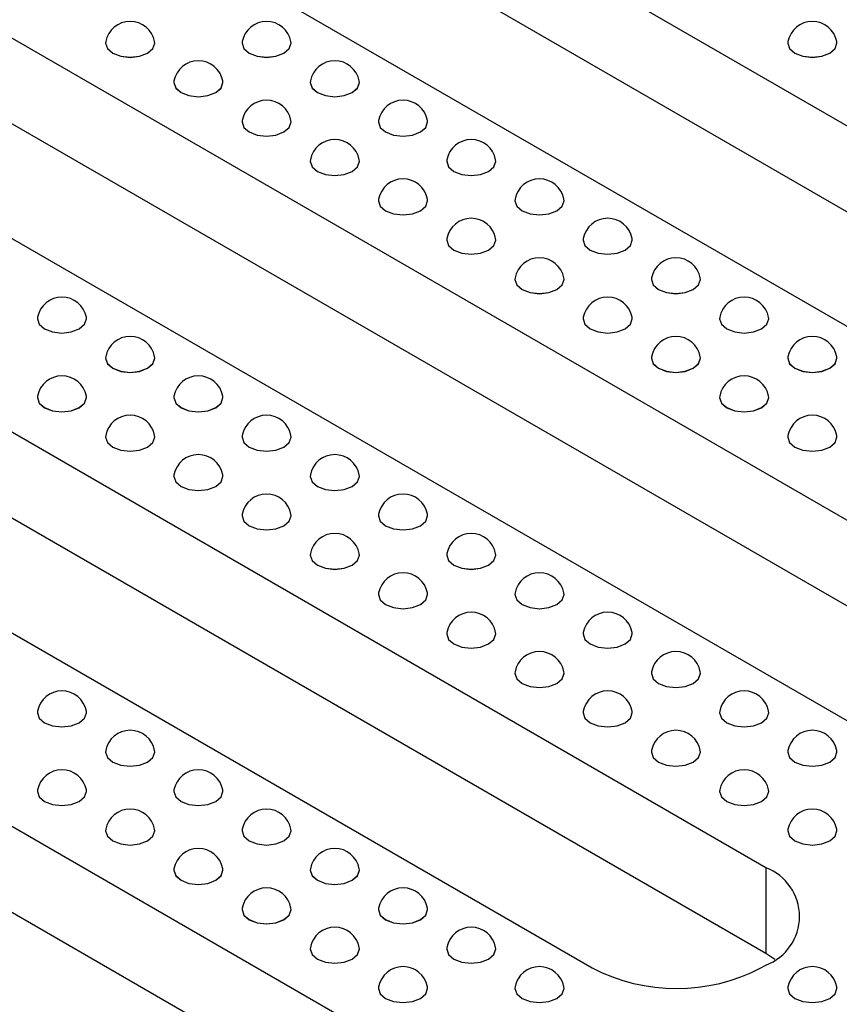
# Model space of a CAD drawing. Units: millimetres. Extents: x 75 to 2075, y 25 to 1460.
# Drawn here: x 1348 to 1387, y 684 to 731 of the extents above; entities that cross this region are included whole.
import ezdxf

# ---------------------------------------------------------------- set-up
doc = ezdxf.new("R2010")
doc.units = ezdxf.units.MM
doc.header["$LTSCALE"] = 5
doc.linetypes.add('SLD-Сплошная', pattern=[0])

msp = doc.modelspace()

# ---------------------------------------------------------------- linework, layer by layer
at = {"color": 7, "linetype": 'SLD-Сплошная', "lineweight": 25}
for p, q in [((1416.103, 709.475), (1358.12, 742.947)), ((1416.103, 705.392), (1358.12, 738.865)), ((1349.871, 738.185), (1407.853, 704.712)), ((1399.881, 700.11), (1341.898, 733.583)), ((1352.288, 729.914), (1352.288, 729.913)), ((1354.621, 729.913), (1354.621, 729.914)), ((1358.77, 729.914), (1358.77, 729.913)), ((1361.103, 729.913), (1361.103, 729.914)), ((1384.697, 729.914), (1384.697, 729.913)), ((1387.03, 729.913), (1387.03, 729.914)), ((1399.881, 696.027), (1341.898, 729.5)), ((1333.649, 728.82), (1391.631, 695.348)), ((1355.529, 728.043), (1355.529, 728.042)), ((1357.862, 728.042), (1357.862, 728.043)), ((1362.011, 728.043), (1362.011, 728.042)), ((1364.344, 728.042), (1364.344, 728.043)), ((1358.77, 726.172), (1358.77, 726.171)), ((1361.103, 726.171), (1361.103, 726.172)), ((1365.252, 726.172), (1365.252, 726.171)), ((1367.585, 726.171), (1367.585, 726.172)), ((1383.659, 690.745), (1325.676, 724.218)), ((1362.011, 724.302), (1362.011, 724.3)), ((1364.344, 724.3), (1364.344, 724.302)), ((1368.492, 724.302), (1368.492, 724.3)), ((1370.826, 724.3), (1370.826, 724.302)), ((1365.252, 722.431), (1365.252, 722.429)), ((1367.585, 722.429), (1367.585, 722.431)), ((1371.733, 722.431), (1371.733, 722.429)), ((1374.067, 722.429), (1374.067, 722.431)), ((1368.492, 720.56), (1368.492, 720.558)), ((1370.826, 720.558), (1370.826, 720.56)), ((1374.974, 720.56), (1374.974, 720.558)), ((1377.308, 720.558), (1377.308, 720.56)), ((1383.659, 686.663), (1325.676, 720.135)), ((1317.427, 719.456), (1375.41, 685.983)), ((1371.733, 718.689), (1371.733, 718.687)), ((1374.067, 718.687), (1374.067, 718.689)), ((1378.215, 718.689), (1378.215, 718.687)), ((1380.549, 718.687), (1380.549, 718.689)), ((1349.047, 716.818), (1349.047, 716.816)), ((1351.38, 716.816), (1351.38, 716.818)), ((1374.974, 716.818), (1374.974, 716.816)), ((1377.308, 716.816), (1377.308, 716.818)), ((1381.456, 716.818), (1381.456, 716.816)), ((1383.789, 716.816), (1383.789, 716.818)), ((1367.437, 681.381), (1309.455, 714.853)), ((1352.288, 714.947), (1352.288, 714.945)), ((1354.621, 714.945), (1354.621, 714.947)), ((1378.215, 714.947), (1378.215, 714.945)), ((1380.549, 714.945), (1380.549, 714.947)), ((1384.697, 714.947), (1384.697, 714.945)), ((1387.03, 714.945), (1387.03, 714.947)), ((1349.047, 713.076), (1349.047, 713.075)), ((1351.38, 713.075), (1351.38, 713.076)), ((1355.529, 713.076), (1355.529, 713.075)), ((1357.862, 713.075), (1357.862, 713.076)), ((1381.456, 713.076), (1381.456, 713.075)), ((1383.789, 713.075), (1383.789, 713.076)), ((1352.288, 711.205), (1352.288, 711.204)), ((1354.621, 711.204), (1354.621, 711.205)), ((1358.77, 711.205), (1358.77, 711.204)), ((1361.103, 711.204), (1361.103, 711.205)), ((1384.697, 711.205), (1384.697, 711.204)), ((1387.03, 711.204), (1387.03, 711.205)), ((1367.437, 677.298), (1309.455, 710.771)), ((1355.529, 709.334), (1355.529, 709.333)), ((1357.862, 709.333), (1357.862, 709.334)), ((1362.011, 709.334), (1362.011, 709.333)), ((1364.344, 709.333), (1364.344, 709.334)), ((1358.77, 707.463), (1358.77, 707.462)), ((1361.103, 707.462), (1361.103, 707.463)), ((1365.252, 707.463), (1365.252, 707.462)), ((1367.585, 707.462), (1367.585, 707.463)), ((1362.011, 705.592), (1362.011, 705.591)), ((1364.344, 705.591), (1364.344, 705.592)), ((1368.492, 705.592), (1368.492, 705.591)), ((1370.826, 705.591), (1370.826, 705.592)), ((1365.252, 703.721), (1365.252, 703.72)), ((1367.585, 703.72), (1367.585, 703.721)), ((1371.733, 703.721), (1371.733, 703.72)), ((1374.067, 703.72), (1374.067, 703.721)), ((1368.492, 701.85), (1368.492, 701.849)), ((1370.826, 701.849), (1370.826, 701.85)), ((1374.974, 701.85), (1374.974, 701.849)), ((1377.308, 701.849), (1377.308, 701.85)), ((1371.733, 699.979), (1371.733, 699.978)), ((1374.067, 699.978), (1374.067, 699.979)), ((1378.215, 699.979), (1378.215, 699.978)), ((1380.549, 699.978), (1380.549, 699.979)), ((1349.047, 698.108), (1349.047, 698.107)), ((1351.38, 698.107), (1351.38, 698.108)), ((1374.974, 698.108), (1374.974, 698.107)), ((1377.308, 698.107), (1377.308, 698.108)), ((1381.456, 698.108), (1381.456, 698.107)), ((1383.789, 698.107), (1383.789, 698.108)), ((1352.288, 696.238), (1352.288, 696.236)), ((1354.621, 696.236), (1354.621, 696.238)), ((1378.215, 696.238), (1378.215, 696.236)), ((1380.549, 696.236), (1380.549, 696.238)), ((1384.697, 696.238), (1384.697, 696.236)), ((1387.03, 696.236), (1387.03, 696.238)), ((1349.047, 694.367), (1349.047, 694.365)), ((1351.38, 694.365), (1351.38, 694.367)), ((1355.529, 694.367), (1355.529, 694.365)), ((1357.862, 694.365), (1357.862, 694.367)), ((1381.456, 694.367), (1381.456, 694.365)), ((1383.789, 694.365), (1383.789, 694.367)), ((1352.288, 692.496), (1352.288, 692.494)), ((1354.621, 692.494), (1354.621, 692.496)), ((1358.77, 692.496), (1358.77, 692.494)), ((1361.103, 692.494), (1361.103, 692.496)), ((1384.697, 692.496), (1384.697, 692.494)), ((1387.03, 692.494), (1387.03, 692.496)), ((1355.529, 690.625), (1355.529, 690.623)), ((1357.862, 690.623), (1357.862, 690.625)), ((1362.011, 690.625), (1362.011, 690.623)), ((1364.344, 690.623), (1364.344, 690.625)), ((1383.659, 690.745), (1383.659, 686.663)), ((1358.77, 688.754), (1358.77, 688.752)), ((1361.103, 688.752), (1361.103, 688.754)), ((1365.252, 688.754), (1365.252, 688.752)), ((1367.585, 688.752), (1367.585, 688.754)), ((1362.011, 686.883), (1362.011, 686.881)), ((1364.344, 686.881), (1364.344, 686.883)), ((1368.492, 686.883), (1368.492, 686.881)), ((1370.826, 686.881), (1370.826, 686.883)), ((1384.08, 686.391), (1383.659, 686.663)), ((1383.423, 685.983), (1383.659, 686.119)), ((1365.252, 685.012), (1365.252, 685.011)), ((1367.585, 685.011), (1367.585, 685.012)), ((1371.733, 685.012), (1371.733, 685.011)), ((1374.067, 685.011), (1374.067, 685.012)), ((1384.697, 685.012), (1384.697, 685.011)), ((1387.03, 685.011), (1387.03, 685.012))]:
    msp.add_line(p, q, dxfattribs=at)
at = {"color": 7, "linetype": 'SLD-Сплошная', "lineweight": 25, "flags": 128}
for points in [[(1352.295, 729.988), (1352.288, 729.914), (1352.377, 729.657), (1352.63, 729.438), (1353.008, 729.292), (1353.455, 729.241), (1353.901, 729.292), (1354.28, 729.438), (1354.532, 729.657), (1354.621, 729.914), (1354.614, 729.988)], [(1352.288, 729.913), (1352.377, 729.655), (1352.63, 729.437), (1353.008, 729.291), (1353.455, 729.239), (1353.901, 729.291), (1354.28, 729.437), (1354.532, 729.655), (1354.621, 729.913)], [(1358.777, 729.988), (1358.77, 729.914), (1358.859, 729.657), (1359.111, 729.438), (1359.49, 729.292), (1359.936, 729.241), (1360.383, 729.292), (1360.761, 729.438), (1361.014, 729.657), (1361.103, 729.914), (1361.096, 729.988)], [(1358.77, 729.913), (1358.859, 729.655), (1359.111, 729.437), (1359.49, 729.291), (1359.936, 729.239), (1360.383, 729.291), (1360.761, 729.437), (1361.014, 729.655), (1361.103, 729.913)], [(1384.704, 729.988), (1384.697, 729.914), (1384.786, 729.657), (1385.039, 729.438), (1385.417, 729.292), (1385.864, 729.241), (1386.31, 729.292), (1386.689, 729.438), (1386.942, 729.657), (1387.03, 729.914), (1387.023, 729.988)], [(1384.697, 729.913), (1384.786, 729.655), (1385.039, 729.437), (1385.417, 729.291), (1385.864, 729.239), (1386.31, 729.291), (1386.689, 729.437), (1386.942, 729.655), (1387.03, 729.913)], [(1355.536, 728.117), (1355.529, 728.043), (1355.618, 727.786), (1355.871, 727.567), (1356.249, 727.421), (1356.696, 727.37), (1357.142, 727.421), (1357.52, 727.567), (1357.773, 727.786), (1357.862, 728.043), (1357.855, 728.117)], [(1355.529, 728.042), (1355.618, 727.784), (1355.871, 727.566), (1356.249, 727.42), (1356.696, 727.369), (1357.142, 727.42), (1357.52, 727.566), (1357.773, 727.784), (1357.862, 728.042)], [(1362.018, 728.117), (1362.011, 728.043), (1362.099, 727.786), (1362.352, 727.567), (1362.731, 727.421), (1363.177, 727.37), (1363.624, 727.421), (1364.002, 727.567), (1364.255, 727.786), (1364.344, 728.043), (1364.337, 728.117)], [(1362.011, 728.042), (1362.099, 727.784), (1362.352, 727.566), (1362.731, 727.42), (1363.177, 727.369), (1363.624, 727.42), (1364.002, 727.566), (1364.255, 727.784), (1364.344, 728.042)], [(1358.777, 726.246), (1358.77, 726.172), (1358.859, 725.915), (1359.111, 725.696), (1359.49, 725.55), (1359.936, 725.499), (1360.383, 725.55), (1360.761, 725.696), (1361.014, 725.915), (1361.103, 726.172), (1361.096, 726.246)], [(1358.77, 726.171), (1358.859, 725.913), (1359.111, 725.695), (1359.49, 725.549), (1359.936, 725.498), (1360.383, 725.549), (1360.761, 725.695), (1361.014, 725.913), (1361.103, 726.171)], [(1365.259, 726.246), (1365.252, 726.172), (1365.34, 725.915), (1365.593, 725.696), (1365.972, 725.55), (1366.418, 725.499), (1366.865, 725.55), (1367.243, 725.696), (1367.496, 725.915), (1367.585, 726.172), (1367.578, 726.246)], [(1365.252, 726.171), (1365.34, 725.913), (1365.593, 725.695), (1365.972, 725.549), (1366.418, 725.498), (1366.865, 725.549), (1367.243, 725.695), (1367.496, 725.913), (1367.585, 726.171)], [(1362.018, 724.375), (1362.011, 724.302), (1362.099, 724.044), (1362.352, 723.825), (1362.731, 723.679), (1363.177, 723.628), (1363.624, 723.679), (1364.002, 723.825), (1364.255, 724.044), (1364.344, 724.302), (1364.337, 724.375)], [(1362.011, 724.3), (1362.099, 724.042), (1362.352, 723.824), (1362.731, 723.678), (1363.177, 723.627), (1363.624, 723.678), (1364.002, 723.824), (1364.255, 724.042), (1364.344, 724.3)], [(1368.499, 724.375), (1368.492, 724.302), (1368.581, 724.044), (1368.834, 723.825), (1369.213, 723.679), (1369.659, 723.628), (1370.106, 723.679), (1370.484, 723.825), (1370.737, 724.044), (1370.826, 724.302), (1370.819, 724.375)], [(1368.492, 724.3), (1368.581, 724.042), (1368.834, 723.824), (1369.213, 723.678), (1369.659, 723.627), (1370.106, 723.678), (1370.484, 723.824), (1370.737, 724.042), (1370.826, 724.3)], [(1365.259, 722.504), (1365.252, 722.431), (1365.34, 722.173), (1365.593, 721.954), (1365.972, 721.808), (1366.418, 721.757), (1366.865, 721.808), (1367.243, 721.954), (1367.496, 722.173), (1367.585, 722.431), (1367.578, 722.504)], [(1365.252, 722.429), (1365.34, 722.171), (1365.593, 721.953), (1365.972, 721.807), (1366.418, 721.756), (1366.865, 721.807), (1367.243, 721.953), (1367.496, 722.171), (1367.585, 722.429)], [(1371.74, 722.504), (1371.733, 722.431), (1371.822, 722.173), (1372.075, 721.954), (1372.454, 721.808), (1372.9, 721.757), (1373.347, 721.808), (1373.725, 721.954), (1373.978, 722.173), (1374.067, 722.431), (1374.06, 722.504)], [(1371.733, 722.429), (1371.822, 722.171), (1372.075, 721.953), (1372.454, 721.807), (1372.9, 721.756), (1373.347, 721.807), (1373.725, 721.953), (1373.978, 722.171), (1374.067, 722.429)], [(1368.499, 720.633), (1368.492, 720.56), (1368.581, 720.302), (1368.834, 720.083), (1369.213, 719.937), (1369.659, 719.886), (1370.106, 719.937), (1370.484, 720.083), (1370.737, 720.302), (1370.826, 720.56), (1370.819, 720.633)], [(1368.492, 720.558), (1368.581, 720.301), (1368.834, 720.082), (1369.213, 719.936), (1369.659, 719.885), (1370.106, 719.936), (1370.484, 720.082), (1370.737, 720.301), (1370.826, 720.558)], [(1374.981, 720.633), (1374.974, 720.56), (1375.063, 720.302), (1375.316, 720.083), (1375.695, 719.937), (1376.141, 719.886), (1376.587, 719.937), (1376.966, 720.083), (1377.219, 720.302), (1377.308, 720.56), (1377.301, 720.633)], [(1374.974, 720.558), (1375.063, 720.301), (1375.316, 720.082), (1375.695, 719.936), (1376.141, 719.885), (1376.587, 719.936), (1376.966, 720.082), (1377.219, 720.301), (1377.308, 720.558)], [(1371.74, 718.762), (1371.733, 718.689), (1371.822, 718.431), (1372.075, 718.212), (1372.454, 718.066), (1372.9, 718.015), (1373.347, 718.066), (1373.725, 718.212), (1373.978, 718.431), (1374.067, 718.689), (1374.06, 718.762)], [(1371.733, 718.687), (1371.822, 718.43), (1372.075, 718.211), (1372.454, 718.065), (1372.9, 718.014), (1373.347, 718.065), (1373.725, 718.211), (1373.978, 718.43), (1374.067, 718.687)], [(1378.222, 718.762), (1378.215, 718.689), (1378.304, 718.431), (1378.557, 718.212), (1378.935, 718.066), (1379.382, 718.015), (1379.828, 718.066), (1380.207, 718.212), (1380.46, 718.431), (1380.549, 718.689), (1380.542, 718.762)], [(1378.215, 718.687), (1378.304, 718.43), (1378.557, 718.211), (1378.935, 718.065), (1379.382, 718.014), (1379.828, 718.065), (1380.207, 718.211), (1380.46, 718.43), (1380.549, 718.687)], [(1349.054, 716.891), (1349.047, 716.818), (1349.136, 716.56), (1349.389, 716.342), (1349.767, 716.196), (1350.214, 716.144), (1350.66, 716.196), (1351.039, 716.342), (1351.292, 716.56), (1351.38, 716.818), (1351.373, 716.891)], [(1349.047, 716.816), (1349.136, 716.559), (1349.389, 716.34), (1349.767, 716.194), (1350.214, 716.143), (1350.66, 716.194), (1351.039, 716.34), (1351.292, 716.559), (1351.38, 716.816)], [(1374.981, 716.891), (1374.974, 716.818), (1375.063, 716.56), (1375.316, 716.342), (1375.695, 716.196), (1376.141, 716.144), (1376.587, 716.196), (1376.966, 716.342), (1377.219, 716.56), (1377.308, 716.818), (1377.301, 716.891)], [(1374.974, 716.816), (1375.063, 716.559), (1375.316, 716.34), (1375.695, 716.194), (1376.141, 716.143), (1376.587, 716.194), (1376.966, 716.34), (1377.219, 716.559), (1377.308, 716.816)], [(1381.463, 716.891), (1381.456, 716.818), (1381.545, 716.56), (1381.798, 716.342), (1382.176, 716.196), (1382.623, 716.144), (1383.069, 716.196), (1383.448, 716.342), (1383.701, 716.56), (1383.789, 716.818), (1383.782, 716.891)], [(1381.456, 716.816), (1381.545, 716.559), (1381.798, 716.34), (1382.176, 716.194), (1382.623, 716.143), (1383.069, 716.194), (1383.448, 716.34), (1383.701, 716.559), (1383.789, 716.816)], [(1352.295, 715.021), (1352.288, 714.947), (1352.377, 714.689), (1352.63, 714.471), (1353.008, 714.325), (1353.455, 714.273), (1353.901, 714.325), (1354.28, 714.471), (1354.532, 714.689), (1354.621, 714.947), (1354.614, 715.021)], [(1352.288, 714.945), (1352.377, 714.688), (1352.63, 714.469), (1353.008, 714.323), (1353.455, 714.272), (1353.901, 714.323), (1354.28, 714.469), (1354.532, 714.688), (1354.621, 714.945)], [(1378.222, 715.021), (1378.215, 714.947), (1378.304, 714.689), (1378.557, 714.471), (1378.935, 714.325), (1379.382, 714.273), (1379.828, 714.325), (1380.207, 714.471), (1380.46, 714.689), (1380.549, 714.947), (1380.542, 715.021)], [(1378.215, 714.945), (1378.304, 714.688), (1378.557, 714.469), (1378.935, 714.323), (1379.382, 714.272), (1379.828, 714.323), (1380.207, 714.469), (1380.46, 714.688), (1380.549, 714.945)], [(1384.704, 715.021), (1384.697, 714.947), (1384.786, 714.689), (1385.039, 714.471), (1385.417, 714.325), (1385.864, 714.273), (1386.31, 714.325), (1386.689, 714.471), (1386.942, 714.689), (1387.03, 714.947), (1387.023, 715.021)], [(1384.697, 714.945), (1384.786, 714.688), (1385.039, 714.469), (1385.417, 714.323), (1385.864, 714.272), (1386.31, 714.323), (1386.689, 714.469), (1386.942, 714.688), (1387.03, 714.945)], [(1349.054, 713.15), (1349.047, 713.076), (1349.136, 712.818), (1349.389, 712.6), (1349.767, 712.454), (1350.214, 712.402), (1350.66, 712.454), (1351.039, 712.6), (1351.292, 712.818), (1351.38, 713.076), (1351.373, 713.15)], [(1349.047, 713.075), (1349.136, 712.817), (1349.389, 712.598), (1349.767, 712.452), (1350.214, 712.401), (1350.66, 712.452), (1351.039, 712.598), (1351.292, 712.817), (1351.38, 713.075)], [(1355.536, 713.15), (1355.529, 713.076), (1355.618, 712.818), (1355.871, 712.6), (1356.249, 712.454), (1356.696, 712.402), (1357.142, 712.454), (1357.52, 712.6), (1357.773, 712.818), (1357.862, 713.076), (1357.855, 713.15)], [(1355.529, 713.075), (1355.618, 712.817), (1355.871, 712.598), (1356.249, 712.452), (1356.696, 712.401), (1357.142, 712.452), (1357.52, 712.598), (1357.773, 712.817), (1357.862, 713.075)], [(1381.463, 713.15), (1381.456, 713.076), (1381.545, 712.818), (1381.798, 712.6), (1382.176, 712.454), (1382.623, 712.402), (1383.069, 712.454), (1383.448, 712.6), (1383.701, 712.818), (1383.789, 713.076), (1383.782, 713.15)], [(1381.456, 713.075), (1381.545, 712.817), (1381.798, 712.598), (1382.176, 712.452), (1382.623, 712.401), (1383.069, 712.452), (1383.448, 712.598), (1383.701, 712.817), (1383.789, 713.075)], [(1352.295, 711.279), (1352.288, 711.205), (1352.377, 710.947), (1352.63, 710.729), (1353.008, 710.583), (1353.455, 710.531), (1353.901, 710.583), (1354.28, 710.729), (1354.532, 710.947), (1354.621, 711.205), (1354.614, 711.279)], [(1352.288, 711.204), (1352.377, 710.946), (1352.63, 710.727), (1353.008, 710.581), (1353.455, 710.53), (1353.901, 710.581), (1354.28, 710.727), (1354.532, 710.946), (1354.621, 711.204)], [(1358.777, 711.279), (1358.77, 711.205), (1358.859, 710.947), (1359.111, 710.729), (1359.49, 710.583), (1359.936, 710.531), (1360.383, 710.583), (1360.761, 710.729), (1361.014, 710.947), (1361.103, 711.205), (1361.096, 711.279)], [(1358.77, 711.204), (1358.859, 710.946), (1359.111, 710.727), (1359.49, 710.581), (1359.936, 710.53), (1360.383, 710.581), (1360.761, 710.727), (1361.014, 710.946), (1361.103, 711.204)], [(1384.704, 711.279), (1384.697, 711.205), (1384.786, 710.947), (1385.039, 710.729), (1385.417, 710.583), (1385.864, 710.531), (1386.31, 710.583), (1386.689, 710.729), (1386.942, 710.947), (1387.03, 711.205), (1387.023, 711.279)], [(1384.697, 711.204), (1384.786, 710.946), (1385.039, 710.727), (1385.417, 710.581), (1385.864, 710.53), (1386.31, 710.581), (1386.689, 710.727), (1386.942, 710.946), (1387.03, 711.204)], [(1355.536, 709.408), (1355.529, 709.334), (1355.618, 709.076), (1355.871, 708.858), (1356.249, 708.712), (1356.696, 708.661), (1357.142, 708.712), (1357.52, 708.858), (1357.773, 709.076), (1357.862, 709.334), (1357.855, 709.408)], [(1355.529, 709.333), (1355.618, 709.075), (1355.871, 708.856), (1356.249, 708.71), (1356.696, 708.659), (1357.142, 708.71), (1357.52, 708.856), (1357.773, 709.075), (1357.862, 709.333)], [(1362.018, 709.408), (1362.011, 709.334), (1362.099, 709.076), (1362.352, 708.858), (1362.731, 708.712), (1363.177, 708.661), (1363.624, 708.712), (1364.002, 708.858), (1364.255, 709.076), (1364.344, 709.334), (1364.337, 709.408)], [(1362.011, 709.333), (1362.099, 709.075), (1362.352, 708.856), (1362.731, 708.71), (1363.177, 708.659), (1363.624, 708.71), (1364.002, 708.856), (1364.255, 709.075), (1364.344, 709.333)], [(1358.777, 707.537), (1358.77, 707.463), (1358.859, 707.205), (1359.111, 706.987), (1359.49, 706.841), (1359.936, 706.79), (1360.383, 706.841), (1360.761, 706.987), (1361.014, 707.205), (1361.103, 707.463), (1361.096, 707.537)], [(1358.77, 707.462), (1358.859, 707.204), (1359.111, 706.986), (1359.49, 706.84), (1359.936, 706.788), (1360.383, 706.84), (1360.761, 706.986), (1361.014, 707.204), (1361.103, 707.462)], [(1365.259, 707.537), (1365.252, 707.463), (1365.34, 707.205), (1365.593, 706.987), (1365.972, 706.841), (1366.418, 706.79), (1366.865, 706.841), (1367.243, 706.987), (1367.496, 707.205), (1367.585, 707.463), (1367.578, 707.537)], [(1365.252, 707.462), (1365.34, 707.204), (1365.593, 706.986), (1365.972, 706.84), (1366.418, 706.788), (1366.865, 706.84), (1367.243, 706.986), (1367.496, 707.204), (1367.585, 707.462)], [(1362.018, 705.666), (1362.011, 705.592), (1362.099, 705.334), (1362.352, 705.116), (1362.731, 704.97), (1363.177, 704.919), (1363.624, 704.97), (1364.002, 705.116), (1364.255, 705.334), (1364.344, 705.592), (1364.337, 705.666)], [(1362.011, 705.591), (1362.099, 705.333), (1362.352, 705.115), (1362.731, 704.969), (1363.177, 704.917), (1363.624, 704.969), (1364.002, 705.115), (1364.255, 705.333), (1364.344, 705.591)], [(1368.499, 705.666), (1368.492, 705.592), (1368.581, 705.334), (1368.834, 705.116), (1369.213, 704.97), (1369.659, 704.919), (1370.106, 704.97), (1370.484, 705.116), (1370.737, 705.334), (1370.826, 705.592), (1370.819, 705.666)], [(1368.492, 705.591), (1368.581, 705.333), (1368.834, 705.115), (1369.213, 704.969), (1369.659, 704.917), (1370.106, 704.969), (1370.484, 705.115), (1370.737, 705.333), (1370.826, 705.591)], [(1365.259, 703.795), (1365.252, 703.721), (1365.34, 703.464), (1365.593, 703.245), (1365.972, 703.099), (1366.418, 703.048), (1366.865, 703.099), (1367.243, 703.245), (1367.496, 703.464), (1367.585, 703.721), (1367.578, 703.795)], [(1365.252, 703.72), (1365.34, 703.462), (1365.593, 703.244), (1365.972, 703.098), (1366.418, 703.046), (1366.865, 703.098), (1367.243, 703.244), (1367.496, 703.462), (1367.585, 703.72)], [(1371.74, 703.795), (1371.733, 703.721), (1371.822, 703.464), (1372.075, 703.245), (1372.454, 703.099), (1372.9, 703.048), (1373.347, 703.099), (1373.725, 703.245), (1373.978, 703.464), (1374.067, 703.721), (1374.06, 703.795)], [(1371.733, 703.72), (1371.822, 703.462), (1372.075, 703.244), (1372.454, 703.098), (1372.9, 703.046), (1373.347, 703.098), (1373.725, 703.244), (1373.978, 703.462), (1374.067, 703.72)], [(1368.499, 701.924), (1368.492, 701.85), (1368.581, 701.593), (1368.834, 701.374), (1369.213, 701.228), (1369.659, 701.177), (1370.106, 701.228), (1370.484, 701.374), (1370.737, 701.593), (1370.826, 701.85), (1370.819, 701.924)], [(1368.492, 701.849), (1368.581, 701.591), (1368.834, 701.373), (1369.213, 701.227), (1369.659, 701.175), (1370.106, 701.227), (1370.484, 701.373), (1370.737, 701.591), (1370.826, 701.849)], [(1374.981, 701.924), (1374.974, 701.85), (1375.063, 701.593), (1375.316, 701.374), (1375.695, 701.228), (1376.141, 701.177), (1376.587, 701.228), (1376.966, 701.374), (1377.219, 701.593), (1377.308, 701.85), (1377.301, 701.924)], [(1374.974, 701.849), (1375.063, 701.591), (1375.316, 701.373), (1375.695, 701.227), (1376.141, 701.175), (1376.587, 701.227), (1376.966, 701.373), (1377.219, 701.591), (1377.308, 701.849)], [(1371.74, 700.053), (1371.733, 699.979), (1371.822, 699.722), (1372.075, 699.503), (1372.454, 699.357), (1372.9, 699.306), (1373.347, 699.357), (1373.725, 699.503), (1373.978, 699.722), (1374.067, 699.979), (1374.06, 700.053)], [(1371.733, 699.978), (1371.822, 699.72), (1372.075, 699.502), (1372.454, 699.356), (1372.9, 699.305), (1373.347, 699.356), (1373.725, 699.502), (1373.978, 699.72), (1374.067, 699.978)], [(1378.222, 700.053), (1378.215, 699.979), (1378.304, 699.722), (1378.557, 699.503), (1378.935, 699.357), (1379.382, 699.306), (1379.828, 699.357), (1380.207, 699.503), (1380.46, 699.722), (1380.549, 699.979), (1380.542, 700.053)], [(1378.215, 699.978), (1378.304, 699.72), (1378.557, 699.502), (1378.935, 699.356), (1379.382, 699.305), (1379.828, 699.356), (1380.207, 699.502), (1380.46, 699.72), (1380.549, 699.978)], [(1349.054, 698.182), (1349.047, 698.108), (1349.136, 697.851), (1349.389, 697.632), (1349.767, 697.486), (1350.214, 697.435), (1350.66, 697.486), (1351.039, 697.632), (1351.292, 697.851), (1351.38, 698.108), (1351.373, 698.182)], [(1349.047, 698.107), (1349.136, 697.849), (1349.389, 697.631), (1349.767, 697.485), (1350.214, 697.434), (1350.66, 697.485), (1351.039, 697.631), (1351.292, 697.849), (1351.38, 698.107)], [(1374.981, 698.182), (1374.974, 698.108), (1375.063, 697.851), (1375.316, 697.632), (1375.695, 697.486), (1376.141, 697.435), (1376.587, 697.486), (1376.966, 697.632), (1377.219, 697.851), (1377.308, 698.108), (1377.301, 698.182)], [(1374.974, 698.107), (1375.063, 697.849), (1375.316, 697.631), (1375.695, 697.485), (1376.141, 697.434), (1376.587, 697.485), (1376.966, 697.631), (1377.219, 697.849), (1377.308, 698.107)], [(1381.463, 698.182), (1381.456, 698.108), (1381.545, 697.851), (1381.798, 697.632), (1382.176, 697.486), (1382.623, 697.435), (1383.069, 697.486), (1383.448, 697.632), (1383.701, 697.851), (1383.789, 698.108), (1383.782, 698.182)], [(1381.456, 698.107), (1381.545, 697.849), (1381.798, 697.631), (1382.176, 697.485), (1382.623, 697.434), (1383.069, 697.485), (1383.448, 697.631), (1383.701, 697.849), (1383.789, 698.107)], [(1352.295, 696.311), (1352.288, 696.238), (1352.377, 695.98), (1352.63, 695.761), (1353.008, 695.615), (1353.455, 695.564), (1353.901, 695.615), (1354.28, 695.761), (1354.532, 695.98), (1354.621, 696.238), (1354.614, 696.311)], [(1352.288, 696.236), (1352.377, 695.978), (1352.63, 695.76), (1353.008, 695.614), (1353.455, 695.563), (1353.901, 695.614), (1354.28, 695.76), (1354.532, 695.978), (1354.621, 696.236)], [(1378.222, 696.311), (1378.215, 696.238), (1378.304, 695.98), (1378.557, 695.761), (1378.935, 695.615), (1379.382, 695.564), (1379.828, 695.615), (1380.207, 695.761), (1380.46, 695.98), (1380.549, 696.238), (1380.542, 696.311)], [(1378.215, 696.236), (1378.304, 695.978), (1378.557, 695.76), (1378.935, 695.614), (1379.382, 695.563), (1379.828, 695.614), (1380.207, 695.76), (1380.46, 695.978), (1380.549, 696.236)], [(1384.704, 696.311), (1384.697, 696.238), (1384.786, 695.98), (1385.039, 695.761), (1385.417, 695.615), (1385.864, 695.564), (1386.31, 695.615), (1386.689, 695.761), (1386.942, 695.98), (1387.03, 696.238), (1387.023, 696.311)], [(1384.697, 696.236), (1384.786, 695.978), (1385.039, 695.76), (1385.417, 695.614), (1385.864, 695.563), (1386.31, 695.614), (1386.689, 695.76), (1386.942, 695.978), (1387.03, 696.236)], [(1349.054, 694.44), (1349.047, 694.367), (1349.136, 694.109), (1349.389, 693.89), (1349.767, 693.744), (1350.214, 693.693), (1350.66, 693.744), (1351.039, 693.89), (1351.292, 694.109), (1351.38, 694.367), (1351.373, 694.44)], [(1349.047, 694.365), (1349.136, 694.107), (1349.389, 693.889), (1349.767, 693.743), (1350.214, 693.692), (1350.66, 693.743), (1351.039, 693.889), (1351.292, 694.107), (1351.38, 694.365)], [(1355.536, 694.44), (1355.529, 694.367), (1355.618, 694.109), (1355.871, 693.89), (1356.249, 693.744), (1356.696, 693.693), (1357.142, 693.744), (1357.52, 693.89), (1357.773, 694.109), (1357.862, 694.367), (1357.855, 694.44)], [(1355.529, 694.365), (1355.618, 694.107), (1355.871, 693.889), (1356.249, 693.743), (1356.696, 693.692), (1357.142, 693.743), (1357.52, 693.889), (1357.773, 694.107), (1357.862, 694.365)], [(1381.463, 694.44), (1381.456, 694.367), (1381.545, 694.109), (1381.798, 693.89), (1382.176, 693.744), (1382.623, 693.693), (1383.069, 693.744), (1383.448, 693.89), (1383.701, 694.109), (1383.789, 694.367), (1383.782, 694.44)], [(1381.456, 694.365), (1381.545, 694.107), (1381.798, 693.889), (1382.176, 693.743), (1382.623, 693.692), (1383.069, 693.743), (1383.448, 693.889), (1383.701, 694.107), (1383.789, 694.365)], [(1352.295, 692.569), (1352.288, 692.496), (1352.377, 692.238), (1352.63, 692.019), (1353.008, 691.873), (1353.455, 691.822), (1353.901, 691.873), (1354.28, 692.019), (1354.532, 692.238), (1354.621, 692.496), (1354.614, 692.569)], [(1352.288, 692.494), (1352.377, 692.237), (1352.63, 692.018), (1353.008, 691.872), (1353.455, 691.821), (1353.901, 691.872), (1354.28, 692.018), (1354.532, 692.237), (1354.621, 692.494)], [(1358.777, 692.569), (1358.77, 692.496), (1358.859, 692.238), (1359.111, 692.019), (1359.49, 691.873), (1359.936, 691.822), (1360.383, 691.873), (1360.761, 692.019), (1361.014, 692.238), (1361.103, 692.496), (1361.096, 692.569)], [(1358.77, 692.494), (1358.859, 692.237), (1359.111, 692.018), (1359.49, 691.872), (1359.936, 691.821), (1360.383, 691.872), (1360.761, 692.018), (1361.014, 692.237), (1361.103, 692.494)], [(1384.704, 692.569), (1384.697, 692.496), (1384.786, 692.238), (1385.039, 692.019), (1385.417, 691.873), (1385.864, 691.822), (1386.31, 691.873), (1386.689, 692.019), (1386.942, 692.238), (1387.03, 692.496), (1387.023, 692.569)], [(1384.697, 692.494), (1384.786, 692.237), (1385.039, 692.018), (1385.417, 691.872), (1385.864, 691.821), (1386.31, 691.872), (1386.689, 692.018), (1386.942, 692.237), (1387.03, 692.494)], [(1355.536, 690.698), (1355.529, 690.625), (1355.618, 690.367), (1355.871, 690.148), (1356.249, 690.002), (1356.696, 689.951), (1357.142, 690.002), (1357.52, 690.148), (1357.773, 690.367), (1357.862, 690.625), (1357.855, 690.698)], [(1355.529, 690.623), (1355.618, 690.366), (1355.871, 690.147), (1356.249, 690.001), (1356.696, 689.95), (1357.142, 690.001), (1357.52, 690.147), (1357.773, 690.366), (1357.862, 690.623)], [(1362.018, 690.698), (1362.011, 690.625), (1362.099, 690.367), (1362.352, 690.148), (1362.731, 690.002), (1363.177, 689.951), (1363.624, 690.002), (1364.002, 690.148), (1364.255, 690.367), (1364.344, 690.625), (1364.337, 690.698)], [(1362.011, 690.623), (1362.099, 690.366), (1362.352, 690.147), (1362.731, 690.001), (1363.177, 689.95), (1363.624, 690.001), (1364.002, 690.147), (1364.255, 690.366), (1364.344, 690.623)], [(1358.777, 688.827), (1358.77, 688.754), (1358.859, 688.496), (1359.111, 688.278), (1359.49, 688.132), (1359.936, 688.08), (1360.383, 688.132), (1360.761, 688.278), (1361.014, 688.496), (1361.103, 688.754), (1361.096, 688.827)], [(1358.77, 688.752), (1358.859, 688.495), (1359.111, 688.276), (1359.49, 688.13), (1359.936, 688.079), (1360.383, 688.13), (1360.761, 688.276), (1361.014, 688.495), (1361.103, 688.752)], [(1365.259, 688.827), (1365.252, 688.754), (1365.34, 688.496), (1365.593, 688.278), (1365.972, 688.132), (1366.418, 688.08), (1366.865, 688.132), (1367.243, 688.278), (1367.496, 688.496), (1367.585, 688.754), (1367.578, 688.827)], [(1365.252, 688.752), (1365.34, 688.495), (1365.593, 688.276), (1365.972, 688.13), (1366.418, 688.079), (1366.865, 688.13), (1367.243, 688.276), (1367.496, 688.495), (1367.585, 688.752)], [(1362.018, 686.957), (1362.011, 686.883), (1362.099, 686.625), (1362.352, 686.407), (1362.731, 686.261), (1363.177, 686.209), (1363.624, 686.261), (1364.002, 686.407), (1364.255, 686.625), (1364.344, 686.883), (1364.337, 686.957)], [(1362.011, 686.881), (1362.099, 686.624), (1362.352, 686.405), (1362.731, 686.259), (1363.177, 686.208), (1363.624, 686.259), (1364.002, 686.405), (1364.255, 686.624), (1364.344, 686.881)], [(1368.499, 686.957), (1368.492, 686.883), (1368.581, 686.625), (1368.834, 686.407), (1369.213, 686.261), (1369.659, 686.209), (1370.106, 686.261), (1370.484, 686.407), (1370.737, 686.625), (1370.826, 686.883), (1370.819, 686.957)], [(1368.492, 686.881), (1368.581, 686.624), (1368.834, 686.405), (1369.213, 686.259), (1369.659, 686.208), (1370.106, 686.259), (1370.484, 686.405), (1370.737, 686.624), (1370.826, 686.881)], [(1365.259, 685.086), (1365.252, 685.012), (1365.34, 684.754), (1365.593, 684.536), (1365.972, 684.39), (1366.418, 684.338), (1366.865, 684.39), (1367.243, 684.536), (1367.496, 684.754), (1367.585, 685.012), (1367.578, 685.086)], [(1365.252, 685.011), (1365.34, 684.753), (1365.593, 684.534), (1365.972, 684.388), (1366.418, 684.337), (1366.865, 684.388), (1367.243, 684.534), (1367.496, 684.753), (1367.585, 685.011)], [(1371.74, 685.086), (1371.733, 685.012), (1371.822, 684.754), (1372.075, 684.536), (1372.454, 684.39), (1372.9, 684.338), (1373.347, 684.39), (1373.725, 684.536), (1373.978, 684.754), (1374.067, 685.012), (1374.06, 685.086)], [(1371.733, 685.011), (1371.822, 684.753), (1372.075, 684.534), (1372.454, 684.388), (1372.9, 684.337), (1373.347, 684.388), (1373.725, 684.534), (1373.978, 684.753), (1374.067, 685.011)], [(1384.704, 685.086), (1384.697, 685.012), (1384.786, 684.754), (1385.039, 684.536), (1385.417, 684.39), (1385.864, 684.338), (1386.31, 684.39), (1386.689, 684.536), (1386.942, 684.754), (1387.03, 685.012), (1387.023, 685.086)], [(1384.697, 685.011), (1384.786, 684.753), (1385.039, 684.534), (1385.417, 684.388), (1385.864, 684.337), (1386.31, 684.388), (1386.689, 684.534), (1386.942, 684.753), (1387.03, 685.011)]]:
    msp.add_lwpolyline(points, dxfattribs=at)
at = {"color": 7, "linetype": 'SLD-Сплошная', "lineweight": 25}
for centre, radius, start, end in [((1353.455, 729.767), 1.181, 10.7955, 169.2045), ((1359.936, 729.767), 1.181, 10.7955, 169.2045), ((1385.864, 729.767), 1.181, 10.7955, 169.2045), ((1356.696, 727.896), 1.181, 10.7955, 169.2045), ((1363.177, 727.896), 1.181, 10.7955, 169.2045), ((1359.936, 726.025), 1.181, 10.7955, 169.2045), ((1366.418, 726.025), 1.181, 10.7955, 169.2045), ((1363.177, 724.154), 1.181, 10.7955, 169.2045), ((1369.659, 724.154), 1.181, 10.7955, 169.2045), ((1366.418, 722.283), 1.181, 10.7955, 169.2045), ((1372.9, 722.283), 1.181, 10.7955, 169.2045), ((1369.659, 720.412), 1.181, 10.7955, 169.2045), ((1376.141, 720.412), 1.181, 10.7955, 169.2045), ((1372.9, 718.541), 1.181, 10.7955, 169.2045), ((1379.382, 718.541), 1.181, 10.7955, 169.2045), ((1350.214, 716.67), 1.181, 10.7955, 169.2045), ((1376.141, 716.67), 1.181, 10.7955, 169.2045), ((1382.623, 716.67), 1.181, 10.7955, 169.2045), ((1353.455, 714.799), 1.181, 10.7955, 169.2045), ((1379.382, 714.799), 1.181, 10.7955, 169.2045), ((1385.864, 714.799), 1.181, 10.7955, 169.2045), ((1350.214, 712.928), 1.181, 10.7955, 169.2045), ((1356.696, 712.928), 1.181, 10.7955, 169.2045), ((1382.623, 712.928), 1.181, 10.7955, 169.2045), ((1353.455, 711.058), 1.181, 10.7955, 169.2045), ((1359.936, 711.058), 1.181, 10.7955, 169.2045), ((1385.864, 711.058), 1.181, 10.7955, 169.2045), ((1356.696, 709.187), 1.181, 10.7955, 169.2045), ((1363.177, 709.187), 1.181, 10.7955, 169.2045), ((1359.936, 707.316), 1.181, 10.7955, 169.2045), ((1366.418, 707.316), 1.181, 10.7955, 169.2045), ((1363.177, 705.445), 1.181, 10.7955, 169.2045), ((1369.659, 705.445), 1.181, 10.7955, 169.2045), ((1366.418, 703.574), 1.181, 10.7955, 169.2045), ((1372.9, 703.574), 1.181, 10.7955, 169.2045), ((1369.659, 701.703), 1.181, 10.7955, 169.2045), ((1376.141, 701.703), 1.181, 10.7955, 169.2045), ((1372.9, 699.832), 1.181, 10.7955, 169.2045), ((1379.382, 699.832), 1.181, 10.7955, 169.2045), ((1350.214, 697.961), 1.181, 10.7955, 169.2045), ((1376.141, 697.961), 1.181, 10.7955, 169.2045), ((1382.623, 697.961), 1.181, 10.7955, 169.2045), ((1353.455, 696.09), 1.181, 10.7955, 169.2045), ((1379.382, 696.09), 1.181, 10.7955, 169.2045), ((1385.864, 696.09), 1.181, 10.7955, 169.2045), ((1350.214, 694.219), 1.181, 10.7955, 169.2045), ((1356.696, 694.219), 1.181, 10.7955, 169.2045), ((1382.623, 694.219), 1.181, 10.7955, 169.2045), ((1353.455, 692.348), 1.181, 10.7955, 169.2045), ((1359.936, 692.348), 1.181, 10.7955, 169.2045), ((1385.864, 692.348), 1.181, 10.7955, 169.2045), ((1356.696, 690.477), 1.181, 10.7955, 169.2045), ((1363.177, 690.477), 1.181, 10.7955, 169.2045), ((1382.781, 688.432), 2.474, 290.7834, 69.2166), ((1359.936, 688.606), 1.181, 10.7955, 169.2045), ((1366.418, 688.606), 1.181, 10.7955, 169.2045), ((1363.177, 686.735), 1.181, 10.7955, 169.2045), ((1369.659, 686.735), 1.181, 10.7955, 169.2045), ((1366.418, 684.864), 1.181, 10.7955, 169.2045), ((1372.9, 684.864), 1.181, 10.7955, 169.2045), ((1379.417, 693.716), 8.71, 242.6097, 297.3903), ((1385.864, 684.864), 1.181, 10.7955, 169.2045)]:
    msp.add_arc(centre, radius, start, end, dxfattribs=at)

doc.saveas('drawing.dxf')
